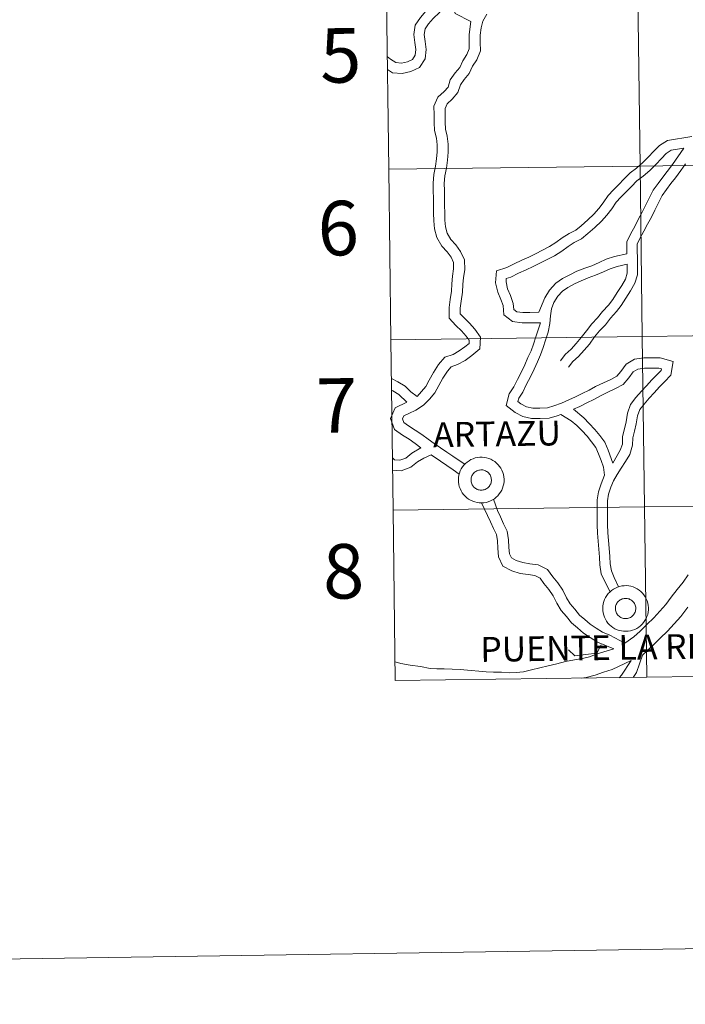
# Model space of a CAD drawing. Units: metres. Extents: x 599640 to 604138, y 4735699 to 4738735.
# Drawn here: x 600441 to 600551, y 4735703 to 4735866 of the extents above; entities that cross this region are included whole.
import ezdxf
from ezdxf.enums import TextEntityAlignment as Align

# ---------------------------------------------------------------- set-up
doc = ezdxf.new("R2010")
doc.units = ezdxf.units.M
doc.header["$MEASUREMENT"] = 0
doc.layers.add('Level 63', color=7, linetype='Continuous', lineweight=0)
doc.styles.add('Arial', font='ARIAL.TTF', dxfattribs={"height": 0.2})

msp = doc.modelspace()

# ---------------------------------------------------------------- linework, layer by layer
at = {"layer": 'Level 63', "linetype": 'Continuous', "lineweight": 0}
for points in [[(600516.33, 4735867.84, 0.01), (600514.69, 4735867.56, 0.01), (600514.14, 4735867.84, 0.01), (600513.8, 4735868.93, 0.01), (600512.6, 4735870.62, 0.01), (600510.71, 4735869.86, 0.01), (600509.45, 4735868.97, 0.01), (600508.78, 4735867.86, 0.01), (600507.87, 4735866.99, 0.01), (600506.97, 4735865.99, 0.01), (600506.12, 4735864.72, 0.01), (600505.9, 4735863.18, 0.01), (600506.06, 4735861.83, 0.01), (600506.2, 4735860.68, 0.01), (600506.11, 4735859.74, 0.01), (600505.66, 4735859.06, 0.01), (600504.85, 4735858.66, 0.01), (600503.84, 4735858.44, 0.01), (600502.94, 4735858.52, 0.01), (600502.04, 4735859.08, 0.01), (600501.52, 4735859.53, 0.01)], [(600515.31, 4735865.32, 0.01), (600512.72, 4735866.64, 0.01), (600512.25, 4735868.16, 0.01), (600511.98, 4735868.53, 0.01), (600511.53, 4735868.35, 0.01), (600510.72, 4735867.78, 0.01), (600510.12, 4735866.78, 0.01), (600509.09, 4735865.8, 0.01), (600508.32, 4735864.94, 0.01), (600507.76, 4735864.1, 0.01), (600507.62, 4735863.16, 0.01), (600507.76, 4735862.03, 0.01), (600507.92, 4735860.7, 0.01), (600507.77, 4735859.15, 0.01), (600506.82, 4735857.72, 0.01), (600505.42, 4735857.04, 0.01), (600503.95, 4735856.71, 0.01), (600502.37, 4735856.86, 0.01), (600501.54, 4735857.38, 0.01)], [(600514.31, 4735792.22, 0.01), (600513.4, 4735792.83, 0.01), (600512.36, 4735793.54, 0.01), (600511.33, 4735794.24, 0.01), (600510.3, 4735794.94, 0.01), (600509.26, 4735795.65, 0.01), (600508.25, 4735796.34, 0.01), (600507.22, 4735797.14, 0.01), (600506.14, 4735797.87, 0.01), (600505, 4735798.58, 0.01), (600504.23, 4735799.1, 0.01), (600504.02, 4735799.7, 0.01), (600504.24, 4735800.19, 0.01), (600505.05, 4735800.57, 0.01), (600506.23, 4735801.13, 0.01), (600507.48, 4735801.95, 0.01), (600508.48, 4735802.98, 0.01), (600509.38, 4735804.01, 0.01), (600510.02, 4735805.23, 0.01), (600510.7, 4735806.44, 0.01), (600511.46, 4735807.6, 0.01), (600512.06, 4735808.3, 0.01), (600513.13, 4735808.68, 0.01), (600514.37, 4735809.37, 0.01), (600515.45, 4735810.15, 0.01), (600516.79, 4735811.25, 0.01), (600516.92, 4735813.21, 0.01), (600515.97, 4735814.54, 0.01), (600515.08, 4735815.51, 0.01), (600514.15, 4735816.42, 0.01), (600513.57, 4735817.05, 0.01), (600513.56, 4735817.96, 0.01), (600513.73, 4735819.13, 0.01), (600513.92, 4735820.61, 0.01), (600514.01, 4735821.87, 0.01), (600514.1, 4735823.06, 0.01), (600514.29, 4735824.33, 0.01), (600514.27, 4735825.94, 0.01), (600513.62, 4735827.32, 0.01), (600512.81, 4735828.44, 0.01), (600512, 4735829.33, 0.01), (600511.38, 4735830.36, 0.01), (600511.11, 4735831.39, 0.01), (600511, 4735832.51, 0.01), (600510.99, 4735833.7, 0.01), (600510.97, 4735834.93, 0.01), (600510.95, 4735836.16, 0.01), (600510.94, 4735837.39, 0.01), (600510.92, 4735838.59, 0.01), (600511, 4735839.82, 0.01), (600511.28, 4735841.12, 0.01), (600511.48, 4735842.41, 0.01), (600511.57, 4735843.72, 0.01), (600511.55, 4735845.03, 0.01), (600511.42, 4735846.37, 0.01), (600511.11, 4735847.56, 0.01), (600511.09, 4735848.68, 0.01), (600511.08, 4735849.91, 0.01), (600511.06, 4735850.94, 0.01), (600511.4, 4735851.72, 0.01), (600512.21, 4735852.46, 0.01), (600513.17, 4735853.57, 0.01), (600513.58, 4735854.86, 0.01), (600514.18, 4735855.74, 0.01), (600515.05, 4735856.74, 0.01), (600515.57, 4735857.92, 0.01), (600516.28, 4735858.97, 0.01), (600516.88, 4735860.47, 0.01), (600516.86, 4735861.89, 0.01), (600516.84, 4735863.05, 0.01), (600517.01, 4735864.26, 0.01), (600517.31, 4735865.34, 0.01), (600517.94, 4735866.52, 0.01)], [(600506.42, 4735803.39, 0.01), (600507.86, 4735805.05, 0.01), (600508.41, 4735806.11, 0.01), (600509.13, 4735807.38, 0.01), (600509.99, 4735808.7, 0.01), (600511, 4735809.87, 0.01), (600512.37, 4735810.35, 0.01), (600513.38, 4735810.92, 0.01), (600514.33, 4735811.6, 0.01), (600515.02, 4735812.16, 0.01), (600515.05, 4735812.68, 0.01), (600514.54, 4735813.38, 0.01), (600513.77, 4735814.23, 0.01), (600512.83, 4735815.14, 0.01), (600511.75, 4735816.33, 0.01), (600511.72, 4735818.09, 0.01), (600511.92, 4735819.39, 0.01), (600512.1, 4735820.79, 0.01), (600512.19, 4735821.99, 0.01), (600512.27, 4735823.26, 0.01), (600512.46, 4735824.46, 0.01), (600512.44, 4735825.52, 0.01), (600512.04, 4735826.38, 0.01), (600511.38, 4735827.29, 0.01), (600510.53, 4735828.23, 0.01), (600509.68, 4735829.64, 0.01), (600509.3, 4735831.06, 0.01), (600509.17, 4735832.4, 0.01), (600509.16, 4735833.67, 0.01), (600509.14, 4735834.91, 0.01), (600509.12, 4735836.14, 0.01), (600509.1, 4735837.37, 0.01), (600509.09, 4735838.63, 0.01), (600509.18, 4735840.07, 0.01), (600509.48, 4735841.45, 0.01), (600509.66, 4735842.62, 0.01), (600509.74, 4735843.77, 0.01), (600509.72, 4735844.93, 0.01), (600509.61, 4735846.05, 0.01), (600509.28, 4735847.31, 0.01), (600509.26, 4735848.65, 0.01), (600509.24, 4735849.88, 0.01), (600509.22, 4735851.31, 0.01), (600509.88, 4735852.81, 0.01), (600510.89, 4735853.74, 0.01), (600511.54, 4735854.49, 0.01), (600511.92, 4735855.67, 0.01), (600512.73, 4735856.86, 0.01), (600513.48, 4735857.73, 0.01), (600513.96, 4735858.82, 0.01), (600514.65, 4735859.84, 0.01), (600515.04, 4735860.81, 0.01), (600515.03, 4735861.86, 0.01), (600515.01, 4735863.16, 0.01), (600515.31, 4735865.32, 0.01)], [(600526.79, 4735815.59, 0.01), (600525.08, 4735815.57, 0.01), (600523.76, 4735815.55, 0.01), (600522.21, 4735815.77, 0.01), (600520.76, 4735816.9, 0.01), (600520.62, 4735818.42, 0.01), (600520.26, 4735819.44, 0.01), (600519.75, 4735820.64, 0.01), (600519.4, 4735822.19, 0.01), (600519.52, 4735824.15, 0.01), (600521.27, 4735824.71, 0.01), (600522.46, 4735825.29, 0.01), (600523.73, 4735825.89, 0.01), (600524.87, 4735826.38, 0.01), (600525.99, 4735826.97, 0.01), (600527.14, 4735827.56, 0.01), (600528.27, 4735828.14, 0.01), (600529.36, 4735828.8, 0.01), (600530.4, 4735829.58, 0.01), (600531.51, 4735830.31, 0.01), (600532.62, 4735830.88, 0.01), (600533.5, 4735831.6, 0.01), (600534.63, 4735832.57, 0.01), (600535.63, 4735833.51, 0.01), (600536.44, 4735834.44, 0.01), (600537.17, 4735835.36, 0.01), (600537.95, 4735836.57, 0.01), (600538.87, 4735837.52, 0.01), (600539.72, 4735838.4, 0.01), (600540.58, 4735839.28, 0.01), (600541.58, 4735840.31, 0.01), (600542.67, 4735841.12, 0.01), (600543.67, 4735841.96, 0.01), (600544.59, 4735842.91, 0.01), (600545.54, 4735843.89, 0.01), (600546.47, 4735844.84, 0.01), (600547.75, 4735845.68, 0.01), (600551.76, 4735846.35, 0.01)], [(600526.55, 4735817.3, 0.01), (600525.06, 4735817.28, 0.01), (600523.87, 4735817.26, 0.01), (600522.9, 4735817.4, 0.01), (600522.4, 4735817.79, 0.01), (600522.3, 4735818.78, 0.01), (600521.86, 4735820.06, 0.01), (600521.38, 4735821.18, 0.01), (600521.12, 4735822.33, 0.01), (600521.15, 4735822.88, 0.01), (600521.9, 4735823.12, 0.01), (600523.2, 4735823.74, 0.01), (600524.44, 4735824.34, 0.01), (600525.6, 4735824.84, 0.01), (600526.78, 4735825.45, 0.01), (600527.93, 4735826.04, 0.01), (600529.1, 4735826.65, 0.01), (600530.32, 4735827.38, 0.01), (600531.38, 4735828.18, 0.01), (600532.38, 4735828.83, 0.01), (600533.57, 4735829.45, 0.01), (600534.6, 4735830.3, 0.01), (600535.77, 4735831.3, 0.01), (600536.86, 4735832.32, 0.01), (600537.76, 4735833.35, 0.01), (600538.56, 4735834.37, 0.01), (600539.29, 4735835.5, 0.01), (600540.09, 4735836.33, 0.01), (600540.95, 4735837.21, 0.01), (600541.81, 4735838.09, 0.01), (600542.71, 4735839.02, 0.01), (600543.73, 4735839.78, 0.01), (600544.83, 4735840.71, 0.01), (600545.82, 4735841.72, 0.01), (600546.77, 4735842.7, 0.01), (600547.56, 4735843.51, 0.01), (600548.38, 4735844.06, 0.01), (600550.49, 4735844.41, 0.01)], [(600541.08, 4735826.98, 0.01), (600541.05, 4735828.92, 0.01), (600541.71, 4735830.3, 0.01), (600542.38, 4735831.47, 0.01), (600542.94, 4735832.64, 0.01), (600543.6, 4735833.81, 0.01), (600544.16, 4735834.96, 0.01), (600544.82, 4735836.23, 0.01), (600545.41, 4735837.45, 0.01), (600546.22, 4735838.59, 0.01), (600546.99, 4735839.59, 0.01), (600547.74, 4735840.55, 0.01), (600548.58, 4735841.71, 0.01), (600550.49, 4735844.41, 0.01)], [(600531.45, 4735808.24, 0.01), (600532.17, 4735809.16, 0.01), (600533.1, 4735810.03, 0.01), (600533.99, 4735811.04, 0.01), (600534.87, 4735812.05, 0.01), (600535.74, 4735813.24, 0.01), (600536.55, 4735814.26, 0.01), (600537.51, 4735815.24, 0.01), (600538.37, 4735816.33, 0.01), (600539.33, 4735817.41, 0.01), (600540.13, 4735818.44, 0.01), (600540.9, 4735819.64, 0.01), (600541.68, 4735820.84, 0.01), (600542.39, 4735822.1, 0.01), (600542.83, 4735823.48, 0.01), (600542.81, 4735824.88, 0.01), (600542.8, 4735826.23, 0.01), (600542.78, 4735827.49, 0.01), (600542.76, 4735828.55, 0.01), (600543.23, 4735829.51, 0.01), (600543.89, 4735830.68, 0.01), (600544.45, 4735831.84, 0.01), (600545.11, 4735833.01, 0.01), (600545.68, 4735834.19, 0.01), (600546.34, 4735835.46, 0.01), (600546.88, 4735836.58, 0.01), (600547.59, 4735837.58, 0.01), (600548.34, 4735838.54, 0.01), (600549.1, 4735839.52, 0.01), (600549.97, 4735840.71, 0.01), (600550.76, 4735841.83, 0.01)], [(600526.55, 4735817.3, 0.01), (600527.5, 4735819.7, 0.01), (600528.27, 4735820.98, 0.01), (600529.31, 4735822.12, 0.01), (600530.46, 4735822.86, 0.01), (600531.63, 4735823.5, 0.01), (600532.81, 4735824.08, 0.01), (600534.11, 4735824.61, 0.01), (600535.29, 4735825, 0.01), (600536.49, 4735825.55, 0.01), (600537.67, 4735826.07, 0.01), (600539, 4735826.5, 0.01), (600541.08, 4735826.98, 0.01)], [(600542.02, 4735795.39, 0.01), (600542.04, 4735796.56, 0.01), (600542.33, 4735797.68, 0.01), (600542.6, 4735798.91, 0.01), (600542.84, 4735800.22, 0.01), (600543.19, 4735801.24, 0.01), (600543.9, 4735802.15, 0.01), (600544.72, 4735803.11, 0.01), (600545.58, 4735803.99, 0.01), (600546.44, 4735804.98, 0.01), (600547.28, 4735805.84, 0.01), (600548.32, 4735806.92, 0.01), (600548.69, 4735809.19, 0.01), (600546.58, 4735809.8, 0.01), (600545.15, 4735809.78, 0.01), (600543.84, 4735809.76, 0.01), (600542.33, 4735809.55, 0.01), (600540.94, 4735808.76, 0.01), (600540.06, 4735807.54, 0.01), (600539.38, 4735806.75, 0.01), (600538.41, 4735806.23, 0.01), (600537.18, 4735805.67, 0.01), (600535.9, 4735805.04, 0.01), (600534.82, 4735804.43, 0.01), (600533.71, 4735803.88, 0.01), (600532.59, 4735803.33, 0.01), (600531.47, 4735802.83, 0.01), (600530.25, 4735802.28, 0.01), (600529.01, 4735801.85, 0.01), (600527.94, 4735801.54, 0.01), (600526.69, 4735801.47, 0.01), (600525.52, 4735801.46, 0.01), (600524.52, 4735801.71, 0.01), (600523.58, 4735802.22, 0.01), (600523.09, 4735802.59, 0.01), (600523.23, 4735803.15, 0.01), (600523.87, 4735804.12, 0.01), (600524.52, 4735805.42, 0.01), (600525.17, 4735806.63, 0.01), (600525.76, 4735807.92, 0.01), (600526.29, 4735809.13, 0.01), (600526.83, 4735810.3, 0.01), (600527.27, 4735811.51, 0.01), (600527.64, 4735812.72, 0.01), (600528.07, 4735814.02, 0.01), (600528.35, 4735815.44, 0.01), (600528.44, 4735816.71, 0.01), (600528.62, 4735817.89, 0.01), (600529.03, 4735818.94, 0.01), (600529.64, 4735819.95, 0.01), (600530.42, 4735820.8, 0.01), (600531.33, 4735821.39, 0.01), (600532.42, 4735821.98, 0.01), (600533.51, 4735822.52, 0.01), (600534.7, 4735823.01, 0.01), (600535.91, 4735823.41, 0.01), (600537.19, 4735823.99, 0.01), (600538.28, 4735824.47, 0.01), (600539.45, 4735824.85, 0.01), (600541.1, 4735825.23, 0.01)], [(600530.1, 4735809.29, 0.01), (600530.9, 4735810.32, 0.01), (600531.88, 4735811.22, 0.01), (600532.7, 4735812.17, 0.01), (600533.53, 4735813.12, 0.01), (600534.38, 4735814.27, 0.01), (600535.27, 4735815.39, 0.01), (600536.22, 4735816.37, 0.01), (600537.06, 4735817.43, 0.01), (600538.01, 4735818.5, 0.01), (600538.73, 4735819.43, 0.01), (600539.47, 4735820.57, 0.01), (600540.21, 4735821.72, 0.01), (600540.82, 4735822.79, 0.01), (600541.12, 4735823.74, 0.01), (600541.1, 4735825.23, 0.01)], [(600530.18, 4735800.45, 0.01), (600529.53, 4735800.22, 0.01), (600528.22, 4735799.84, 0.01), (600526.75, 4735799.76, 0.01), (600525.31, 4735799.75, 0.01), (600523.9, 4735800.11, 0.01), (600522.65, 4735800.77, 0.01), (600521.16, 4735801.9, 0.01), (600521.64, 4735803.85, 0.01), (600522.39, 4735804.98, 0.01), (600523.01, 4735806.2, 0.01), (600523.64, 4735807.39, 0.01), (600524.2, 4735808.62, 0.01), (600524.73, 4735809.83, 0.01), (600525.25, 4735810.95, 0.01), (600525.65, 4735812.05, 0.01), (600526.01, 4735813.24, 0.01), (600526.79, 4735815.59, 0.01)], [(600540.32, 4735795.56, 0.01), (600540.34, 4735796.79, 0.01), (600540.67, 4735798.07, 0.01), (600540.92, 4735799.24, 0.01), (600541.18, 4735800.66, 0.01), (600541.67, 4735802.06, 0.01), (600542.57, 4735803.23, 0.01), (600543.46, 4735804.26, 0.01), (600544.32, 4735805.14, 0.01), (600545.18, 4735806.14, 0.01), (600546.05, 4735807.04, 0.01), (600546.72, 4735807.72, 0.01), (600546.76, 4735807.97, 0.01), (600546.35, 4735808.09, 0.01), (600545.17, 4735808.07, 0.01), (600543.98, 4735808.06, 0.01), (600542.89, 4735807.9, 0.01), (600542.11, 4735807.46, 0.01), (600541.4, 4735806.48, 0.01), (600540.47, 4735805.4, 0.01), (600539.17, 4735804.7, 0.01), (600537.91, 4735804.13, 0.01), (600536.7, 4735803.53, 0.01), (600535.62, 4735802.92, 0.01), (600534.46, 4735802.35, 0.01), (600533.31, 4735801.78, 0.01), (600532.28, 4735801.32, 0.01)], [(600506.42, 4735803.39, 0.01), (600505.39, 4735804.19, 0.01), (600504.47, 4735805.09, 0.01), (600503.28, 4735805.83, 0.01), (600502.2, 4735806.4, 0.01)], [(600504.73, 4735802.45, 0.01), (600503.41, 4735803.74, 0.01), (600502.43, 4735804.34, 0.01), (600502.22, 4735804.46, 0.01)], [(600507.07, 4735794.94, 0.01), (600506.14, 4735795.66, 0.01), (600505.14, 4735796.34, 0.01), (600504, 4735797.04, 0.01), (600502.7, 4735797.93, 0.01), (600502.06, 4735799.78, 0.01), (600502.84, 4735801.56, 0.01), (600504.73, 4735802.45, 0.01)], [(600537.39, 4735790.43, 0.01), (600537.18, 4735791.73, 0.01), (600536.8, 4735792.82, 0.01), (600536.4, 4735793.94, 0.01), (600535.96, 4735794.97, 0.01), (600535.24, 4735795.93, 0.01), (600534.49, 4735796.85, 0.01), (600533.64, 4735797.77, 0.01), (600532.79, 4735798.6, 0.01), (600531.88, 4735799.4, 0.01), (600530.18, 4735800.45, 0.01)], [(600538.75, 4735792.41, 0.01), (600538, 4735794.56, 0.01), (600537.45, 4735795.84, 0.01), (600536.59, 4735796.99, 0.01), (600535.77, 4735797.98, 0.01), (600534.86, 4735798.97, 0.01), (600533.95, 4735799.86, 0.01), (600532.28, 4735801.32, 0.01)], [(600539.7, 4735771.98, 0.01), (600538.98, 4735773.5, 0.01), (600538.5, 4735774.62, 0.01), (600538.31, 4735775.78, 0.01), (600538.24, 4735777.01, 0.01), (600538.13, 4735778.34, 0.01), (600538.01, 4735779.65, 0.01), (600537.9, 4735780.92, 0.01), (600537.88, 4735782.25, 0.01), (600537.86, 4735783.56, 0.01), (600537.85, 4735785, 0.01), (600537.88, 4735786.2, 0.01), (600538.03, 4735787.28, 0.01), (600538.42, 4735788.41, 0.01), (600538.86, 4735789.49, 0.01), (600539.48, 4735790.51, 0.01), (600540.14, 4735791.57, 0.01), (600540.86, 4735792.66, 0.01), (600541.53, 4735793.83, 0.01), (600542.02, 4735795.39, 0.01)], [(600538.75, 4735792.41, 0.01), (600539.97, 4735794.54, 0.01), (600540.32, 4735795.56, 0.01)], [(600507.07, 4735794.94, 0.01), (600505.54, 4735794.04, 0.01), (600504.55, 4735793.25, 0.01), (600503.57, 4735792.87, 0.01), (600502.69, 4735792.96, 0.01), (600502.36, 4735793.28, 0.01)], [(600508.76, 4735793.78, 0.01), (600507.55, 4735793.24, 0.01), (600506.51, 4735792.62, 0.01), (600505.41, 4735791.75, 0.01), (600503.8, 4735791.13, 0.01), (600502.39, 4735791.27, 0.01)], [(600513.4, 4735790.61, 0.01), (600512.37, 4735791.32, 0.01), (600511.34, 4735792.02, 0.01), (600510.3, 4735792.73, 0.01), (600508.76, 4735793.78, 0.01)], [(600538.32, 4735771.18, 0.01), (600537.36, 4735772.95, 0.01), (600536.84, 4735774.14, 0.01), (600536.61, 4735775.6, 0.01), (600536.54, 4735776.89, 0.01), (600536.43, 4735778.19, 0.01), (600536.31, 4735779.5, 0.01), (600536.19, 4735780.84, 0.01), (600536.18, 4735782.23, 0.01), (600536.16, 4735783.54, 0.01), (600536.14, 4735785.01, 0.01), (600536.17, 4735786.34, 0.01), (600536.37, 4735787.69, 0.01), (600536.82, 4735789, 0.01), (600537.39, 4735790.43, 0.01)], [(600538.93, 4735761.76, 0.01), (600536.23, 4735762.85, 0.01), (600535.01, 4735763.6, 0.01), (600533.91, 4735764.35, 0.01), (600532.94, 4735765.19, 0.01), (600531.94, 4735766.05, 0.01), (600531.08, 4735767.11, 0.01), (600530.19, 4735768.08, 0.01), (600529.5, 4735769.3, 0.01), (600528.88, 4735770.5, 0.01), (600528.2, 4735771.54, 0.01), (600527.38, 4735772.54, 0.01), (600526.77, 4735773.39, 0.01), (600525.86, 4735773.83, 0.01), (600524.77, 4735774, 0.01), (600523.46, 4735774.19, 0.01), (600522.08, 4735774.63, 0.01), (600520.6, 4735775.42, 0.01), (600519.88, 4735776.96, 0.01), (600519.74, 4735778.38, 0.01), (600519.72, 4735779.58, 0.01), (600519.54, 4735780.61, 0.01), (600519.06, 4735781.62, 0.01), (600518.53, 4735782.74, 0.01), (600517.07, 4735785.86, 0.01)], [(600540.74, 4735762.7, 0.01), (600538.26, 4735764, 0.01), (600537.06, 4735764.49, 0.01), (600536, 4735765.14, 0.01), (600535.03, 4735765.8, 0.01), (600534.14, 4735766.58, 0.01), (600533.26, 4735767.33, 0.01), (600532.46, 4735768.31, 0.01), (600531.68, 4735769.16, 0.01), (600531.11, 4735770.17, 0.01), (600530.47, 4735771.42, 0.01), (600529.68, 4735772.62, 0.01), (600528.83, 4735773.65, 0.01), (600527.98, 4735774.84, 0.01), (600526.41, 4735775.59, 0.01), (600525.04, 4735775.8, 0.01), (600523.88, 4735775.98, 0.01), (600522.79, 4735776.33, 0.01), (600522, 4735776.75, 0.01), (600521.67, 4735777.45, 0.01), (600521.57, 4735778.48, 0.01), (600521.55, 4735779.75, 0.01), (600521.3, 4735781.17, 0.01), (600520.72, 4735782.4, 0.01), (600520.19, 4735783.52, 0.01), (600519.68, 4735784.6, 0.01), (600519.04, 4735786.45, 0.01)], [(600551.2, 4735773.95, 0.01), (600550.37, 4735772.76, 0.01), (600549.36, 4735771.55, 0.01), (600548.4, 4735770.28, 0.01), (600547.5, 4735769.08, 0.01), (600546.51, 4735767.98, 0.01), (600545.52, 4735766.87, 0.01), (600544.37, 4735765.79, 0.01), (600543.24, 4735764.68, 0.01), (600542.21, 4735763.72, 0.01), (600540.74, 4735762.7, 0.01)], [(600551.12, 4735768.62, 0.01), (600549.95, 4735767.07, 0.01), (600548.88, 4735765.86, 0.01), (600547.79, 4735764.65, 0.01), (600546.57, 4735763.5, 0.01), (600545.44, 4735762.39, 0.01), (600543.64, 4735760.71, 0.01)], [(599933.67, 4735703.07, 0.01), (604138.2, 4735765.38, 0.01)], [(600538.93, 4735761.76, 0.01), (600536.18, 4735760.9, 0.01), (600534.91, 4735760.43, 0.01), (600533.73, 4735760.14, 0.01), (600532.41, 4735759.96, 0.01), (600530.92, 4735759.64, 0.01), (600529.48, 4735759.28, 0.01), (600528.09, 4735758.94, 0.01), (600526.7, 4735758.61, 0.01), (600525.3, 4735758.29, 0.01), (600523.98, 4735757.98, 0.01), (600522.78, 4735757.83, 0.01), (600521.62, 4735757.8, 0.01), (600520.36, 4735757.92, 0.01), (600519.03, 4735757.9, 0.01), (600517.85, 4735757.93, 0.01), (600516.65, 4735758.08, 0.01), (600515.37, 4735758.17, 0.01), (600513.54, 4735758.35, 0.01), (600512.23, 4735758.42, 0.01), (600510.92, 4735758.47, 0.01), (600509.67, 4735758.47, 0.01), (600508.58, 4735758.53, 0.01), (600507.02, 4735758.86, 0.01), (600505.3, 4735759.06, 0.01), (600503.75, 4735759.35, 0.01), (600502.8, 4735759.58, 0.01)], [(600531.44, 4735761.56, 0.01), (600532.48, 4735760.6, 0.01)], [(600536.12, 4735761.04, 0.01), (600536.82, 4735762.42, 0.01)], [(600532.48, 4735760.6, 0.01), (600536.12, 4735761.04, 0.01)], [(600541.78, 4735759.8, 0.01), (600538.64, 4735758.35, 0.01), (600537.22, 4735757.9, 0.01), (600535.84, 4735757.39, 0.01), (600534.33, 4735757.02, 0.01), (600533.54, 4735756.91, 0.01)], [(600541.78, 4735759.8, 0.01), (600540.19, 4735757.42, 0.01), (600539.8, 4735756.99, 0.01)], [(600543.64, 4735760.71, 0.01), (600542.68, 4735757.86, 0.01), (600542.12, 4735757.02, 0.01)]]:
    msp.add_polyline3d(points, dxfattribs=at)
for points in [[(600543.24, 4735841.45, 0.01), (600542.86, 4735869.58, 0.01), (600584.33, 4735870.15, 0.01), (600584.72, 4735842.02, 0.01), (600543.24, 4735841.45, 0.01)], [(600501.75, 4735840.91, 0.01), (600501.39, 4735869.04, 0.01), (600542.86, 4735869.58, 0.01), (600543.24, 4735841.45, 0.01), (600501.75, 4735840.91, 0.01)], [(600502.12, 4735812.77, 0.01), (600501.75, 4735840.91, 0.01), (600543.24, 4735841.45, 0.01), (600543.61, 4735813.32, 0.01), (600502.12, 4735812.77, 0.01)], [(600543.61, 4735813.32, 0.01), (600543.24, 4735841.45, 0.01), (600584.72, 4735842.02, 0.01), (600585.11, 4735813.88, 0.01), (600543.61, 4735813.32, 0.01)], [(600502.48, 4735784.64, 0.01), (600502.12, 4735812.77, 0.01), (600543.61, 4735813.32, 0.01), (600543.99, 4735785.18, 0.01), (600502.48, 4735784.64, 0.01)], [(600543.99, 4735785.18, 0.01), (600543.61, 4735813.32, 0.01), (600585.11, 4735813.88, 0.01), (600585.5, 4735785.75, 0.01), (600543.99, 4735785.18, 0.01)], [(600513.25, 4735789.65, 0.01), (600513.27, 4735790.03, 0.01), (600513.33, 4735790.4, 0.01), (600513.43, 4735790.76, 0.01), (600513.56, 4735791.12, 0.01), (600513.73, 4735791.45, 0.01), (600513.93, 4735791.77, 0.01), (600514.16, 4735792.07, 0.01), (600514.42, 4735792.34, 0.01), (600514.7, 4735792.59, 0.01), (600515.01, 4735792.8, 0.01), (600515.33, 4735792.99, 0.01), (600515.68, 4735793.14, 0.01), (600516.04, 4735793.26, 0.01), (600516.4, 4735793.34, 0.01), (600516.78, 4735793.38, 0.01), (600517.15, 4735793.38, 0.01), (600517.53, 4735793.35, 0.01), (600517.9, 4735793.28, 0.01), (600518.26, 4735793.18, 0.01), (600518.61, 4735793.04, 0.01), (600518.94, 4735792.86, 0.01), (600519.25, 4735792.65, 0.01), (600519.54, 4735792.42, 0.01), (600519.81, 4735792.15, 0.01), (600520.05, 4735791.86, 0.01), (600520.26, 4735791.55, 0.01), (600520.43, 4735791.22, 0.01), (600520.58, 4735790.87, 0.01), (600520.68, 4735790.51, 0.01), (600520.76, 4735790.14, 0.01), (600520.79, 4735789.76, 0.01), (600520.78, 4735789.39, 0.01), (600520.74, 4735789.01, 0.01), (600520.66, 4735788.65, 0.01), (600520.55, 4735788.29, 0.01), (600520.4, 4735787.94, 0.01), (600520.22, 4735787.62, 0.01), (600520, 4735787.31, 0.01), (600519.76, 4735787.02, 0.01), (600519.49, 4735786.76, 0.01), (600519.19, 4735786.53, 0.01), (600518.87, 4735786.33, 0.01), (600518.54, 4735786.16, 0.01), (600518.18, 4735786.03, 0.01), (600517.82, 4735785.93, 0.01), (600517.45, 4735785.87, 0.01), (600517.08, 4735785.84, 0.01), (600516.7, 4735785.86, 0.01), (600516.33, 4735785.91, 0.01), (600515.96, 4735786, 0.01), (600515.61, 4735786.12, 0.01), (600515.26, 4735786.28, 0.01), (600514.94, 4735786.47, 0.01), (600514.64, 4735786.69, 0.01), (600514.36, 4735786.94, 0.01), (600514.11, 4735787.22, 0.01), (600513.88, 4735787.52, 0.01), (600513.69, 4735787.84, 0.01), (600513.53, 4735788.19, 0.01), (600513.4, 4735788.54, 0.01), (600513.32, 4735788.9, 0.01), (600513.26, 4735789.28, 0.01), (600513.25, 4735789.65, 0.01)], [(600513.25, 4735789.65, 0.01), (600513.27, 4735790.03, 0.01), (600513.33, 4735790.4, 0.01), (600513.43, 4735790.76, 0.01), (600513.56, 4735791.12, 0.01), (600513.73, 4735791.45, 0.01), (600513.93, 4735791.77, 0.01), (600514.16, 4735792.07, 0.01), (600514.42, 4735792.34, 0.01), (600514.7, 4735792.59, 0.01), (600515.01, 4735792.8, 0.01), (600515.33, 4735792.99, 0.01), (600515.68, 4735793.14, 0.01), (600516.04, 4735793.26, 0.01), (600516.4, 4735793.34, 0.01), (600516.78, 4735793.38, 0.01), (600517.15, 4735793.38, 0.01), (600517.53, 4735793.35, 0.01), (600517.9, 4735793.28, 0.01), (600518.26, 4735793.18, 0.01), (600518.61, 4735793.04, 0.01), (600518.94, 4735792.86, 0.01), (600519.25, 4735792.65, 0.01), (600519.54, 4735792.42, 0.01), (600519.81, 4735792.15, 0.01), (600520.05, 4735791.86, 0.01), (600520.26, 4735791.55, 0.01), (600520.43, 4735791.22, 0.01), (600520.58, 4735790.87, 0.01), (600520.68, 4735790.51, 0.01), (600520.76, 4735790.14, 0.01), (600520.79, 4735789.76, 0.01), (600520.78, 4735789.39, 0.01), (600520.74, 4735789.01, 0.01), (600520.66, 4735788.65, 0.01), (600520.55, 4735788.29, 0.01), (600520.4, 4735787.94, 0.01), (600520.22, 4735787.62, 0.01), (600520, 4735787.31, 0.01), (600519.76, 4735787.02, 0.01), (600519.49, 4735786.76, 0.01), (600519.19, 4735786.53, 0.01), (600518.87, 4735786.33, 0.01), (600518.54, 4735786.16, 0.01), (600518.18, 4735786.03, 0.01), (600517.82, 4735785.93, 0.01), (600517.45, 4735785.87, 0.01), (600517.08, 4735785.84, 0.01), (600516.7, 4735785.86, 0.01), (600516.33, 4735785.91, 0.01), (600515.96, 4735786, 0.01), (600515.61, 4735786.12, 0.01), (600515.26, 4735786.28, 0.01), (600514.94, 4735786.47, 0.01), (600514.64, 4735786.69, 0.01), (600514.36, 4735786.94, 0.01), (600514.11, 4735787.22, 0.01), (600513.88, 4735787.52, 0.01), (600513.69, 4735787.84, 0.01), (600513.53, 4735788.19, 0.01), (600513.4, 4735788.54, 0.01), (600513.32, 4735788.9, 0.01), (600513.26, 4735789.28, 0.01), (600513.25, 4735789.65, 0.01)], [(600515.38, 4735789.98, 0.01), (600515.43, 4735790.14, 0.01), (600515.49, 4735790.3, 0.01), (600515.56, 4735790.45, 0.01), (600515.65, 4735790.59, 0.01), (600515.76, 4735790.72, 0.01), (600515.87, 4735790.84, 0.01), (600516, 4735790.95, 0.01), (600516.14, 4735791.04, 0.01), (600516.29, 4735791.12, 0.01), (600516.44, 4735791.19, 0.01), (600516.6, 4735791.24, 0.01), (600516.76, 4735791.27, 0.01), (600516.93, 4735791.29, 0.01), (600517.1, 4735791.29, 0.01), (600517.26, 4735791.28, 0.01), (600517.43, 4735791.24, 0.01), (600517.59, 4735791.19, 0.01), (600517.74, 4735791.13, 0.01), (600517.89, 4735791.05, 0.01), (600518.03, 4735790.96, 0.01), (600518.16, 4735790.85, 0.01), (600518.28, 4735790.73, 0.01), (600518.38, 4735790.6, 0.01), (600518.47, 4735790.46, 0.01), (600518.55, 4735790.31, 0.01), (600518.61, 4735790.15, 0.01), (600518.66, 4735789.99, 0.01), (600518.68, 4735789.83, 0.01), (600518.7, 4735789.66, 0.01), (600518.7, 4735789.49, 0.01), (600518.67, 4735789.33, 0.01), (600518.64, 4735789.16, 0.01), (600518.58, 4735789.01, 0.01), (600518.52, 4735788.85, 0.01), (600518.43, 4735788.71, 0.01), (600518.34, 4735788.57, 0.01), (600518.23, 4735788.45, 0.01), (600518.1, 4735788.33, 0.01), (600517.97, 4735788.23, 0.01), (600517.83, 4735788.14, 0.01), (600517.68, 4735788.07, 0.01), (600517.52, 4735788.01, 0.01), (600517.36, 4735787.97, 0.01), (600517.19, 4735787.94, 0.01), (600517.02, 4735787.94, 0.01), (600516.86, 4735787.94, 0.01), (600516.69, 4735787.97, 0.01), (600516.53, 4735788.01, 0.01), (600516.37, 4735788.07, 0.01), (600516.22, 4735788.14, 0.01), (600516.08, 4735788.22, 0.01), (600515.94, 4735788.32, 0.01), (600515.82, 4735788.44, 0.01), (600515.71, 4735788.56, 0.01), (600515.61, 4735788.7, 0.01), (600515.53, 4735788.84, 0.01), (600515.46, 4735789, 0.01), (600515.41, 4735789.16, 0.01), (600515.37, 4735789.32, 0.01), (600515.35, 4735789.48, 0.01), (600515.34, 4735789.65, 0.01), (600515.35, 4735789.82, 0.01), (600515.38, 4735789.98, 0.01)], [(600515.38, 4735789.98, 0.01), (600515.43, 4735790.14, 0.01), (600515.49, 4735790.3, 0.01), (600515.56, 4735790.45, 0.01), (600515.65, 4735790.59, 0.01), (600515.76, 4735790.72, 0.01), (600515.87, 4735790.84, 0.01), (600516, 4735790.95, 0.01), (600516.14, 4735791.04, 0.01), (600516.29, 4735791.12, 0.01), (600516.44, 4735791.19, 0.01), (600516.6, 4735791.24, 0.01), (600516.76, 4735791.27, 0.01), (600516.93, 4735791.29, 0.01), (600517.1, 4735791.29, 0.01), (600517.26, 4735791.28, 0.01), (600517.43, 4735791.24, 0.01), (600517.59, 4735791.19, 0.01), (600517.74, 4735791.13, 0.01), (600517.89, 4735791.05, 0.01), (600518.03, 4735790.96, 0.01), (600518.16, 4735790.85, 0.01), (600518.28, 4735790.73, 0.01), (600518.38, 4735790.6, 0.01), (600518.47, 4735790.46, 0.01), (600518.55, 4735790.31, 0.01), (600518.61, 4735790.15, 0.01), (600518.66, 4735789.99, 0.01), (600518.68, 4735789.83, 0.01), (600518.7, 4735789.66, 0.01), (600518.7, 4735789.49, 0.01), (600518.67, 4735789.33, 0.01), (600518.64, 4735789.16, 0.01), (600518.58, 4735789.01, 0.01), (600518.52, 4735788.85, 0.01), (600518.43, 4735788.71, 0.01), (600518.34, 4735788.57, 0.01), (600518.23, 4735788.45, 0.01), (600518.1, 4735788.33, 0.01), (600517.97, 4735788.23, 0.01), (600517.83, 4735788.14, 0.01), (600517.68, 4735788.07, 0.01), (600517.52, 4735788.01, 0.01), (600517.36, 4735787.97, 0.01), (600517.19, 4735787.94, 0.01), (600517.02, 4735787.94, 0.01), (600516.86, 4735787.94, 0.01), (600516.69, 4735787.97, 0.01), (600516.53, 4735788.01, 0.01), (600516.37, 4735788.07, 0.01), (600516.22, 4735788.14, 0.01), (600516.08, 4735788.22, 0.01), (600515.94, 4735788.32, 0.01), (600515.82, 4735788.44, 0.01), (600515.71, 4735788.56, 0.01), (600515.61, 4735788.7, 0.01), (600515.53, 4735788.84, 0.01), (600515.46, 4735789, 0.01), (600515.41, 4735789.16, 0.01), (600515.37, 4735789.32, 0.01), (600515.35, 4735789.48, 0.01), (600515.34, 4735789.65, 0.01), (600515.35, 4735789.82, 0.01), (600515.38, 4735789.98, 0.01)], [(600544.36, 4735757.05, 0.01), (600543.99, 4735785.18, 0.01), (600585.5, 4735785.75, 0.01), (600585.89, 4735757.62, 0.01), (600544.36, 4735757.05, 0.01)], [(600502.84, 4735756.51, 0.01), (600502.48, 4735784.64, 0.01), (600543.99, 4735785.18, 0.01), (600544.36, 4735757.05, 0.01), (600502.84, 4735756.51, 0.01)], [(600537.08, 4735768.44, 0.01), (600537.1, 4735768.82, 0.01), (600537.16, 4735769.19, 0.01), (600537.26, 4735769.56, 0.01), (600537.39, 4735769.91, 0.01), (600537.56, 4735770.24, 0.01), (600537.76, 4735770.56, 0.01), (600537.99, 4735770.86, 0.01), (600538.24, 4735771.13, 0.01), (600538.53, 4735771.38, 0.01), (600538.84, 4735771.6, 0.01), (600539.16, 4735771.78, 0.01), (600539.51, 4735771.93, 0.01), (600539.87, 4735772.05, 0.01), (600540.23, 4735772.13, 0.01), (600540.61, 4735772.17, 0.01), (600540.98, 4735772.18, 0.01), (600541.36, 4735772.14, 0.01), (600541.73, 4735772.07, 0.01), (600542.09, 4735771.97, 0.01), (600542.44, 4735771.83, 0.01), (600542.77, 4735771.65, 0.01), (600543.08, 4735771.44, 0.01), (600543.37, 4735771.21, 0.01), (600543.64, 4735770.94, 0.01), (600543.88, 4735770.65, 0.01), (600544.09, 4735770.34, 0.01), (600544.26, 4735770.01, 0.01), (600544.41, 4735769.66, 0.01), (600544.51, 4735769.3, 0.01), (600544.58, 4735768.93, 0.01), (600544.62, 4735768.56, 0.01), (600544.61, 4735768.18, 0.01), (600544.57, 4735767.81, 0.01), (600544.5, 4735767.44, 0.01), (600544.38, 4735767.08, 0.01), (600544.23, 4735766.74, 0.01), (600544.05, 4735766.41, 0.01), (600543.83, 4735766.1, 0.01), (600543.59, 4735765.81, 0.01), (600543.32, 4735765.55, 0.01), (600543.02, 4735765.32, 0.01), (600542.7, 4735765.12, 0.01), (600542.36, 4735764.95, 0.01), (600542.01, 4735764.82, 0.01), (600541.65, 4735764.72, 0.01), (600541.28, 4735764.66, 0.01), (600540.9, 4735764.64, 0.01), (600540.53, 4735764.65, 0.01), (600540.16, 4735764.7, 0.01), (600539.79, 4735764.79, 0.01), (600539.44, 4735764.91, 0.01), (600539.1, 4735765.07, 0.01), (600538.77, 4735765.26, 0.01), (600538.47, 4735765.48, 0.01), (600538.19, 4735765.73, 0.01), (600537.94, 4735766.01, 0.01), (600537.71, 4735766.31, 0.01), (600537.52, 4735766.64, 0.01), (600537.36, 4735766.98, 0.01), (600537.24, 4735767.33, 0.01), (600537.15, 4735767.7, 0.01), (600537.09, 4735768.07, 0.01), (600537.08, 4735768.44, 0.01)], [(600537.08, 4735768.44, 0.01), (600537.1, 4735768.82, 0.01), (600537.16, 4735769.19, 0.01), (600537.26, 4735769.56, 0.01), (600537.39, 4735769.91, 0.01), (600537.56, 4735770.24, 0.01), (600537.76, 4735770.56, 0.01), (600537.99, 4735770.86, 0.01), (600538.24, 4735771.13, 0.01), (600538.53, 4735771.38, 0.01), (600538.84, 4735771.6, 0.01), (600539.16, 4735771.78, 0.01), (600539.51, 4735771.93, 0.01), (600539.87, 4735772.05, 0.01), (600540.23, 4735772.13, 0.01), (600540.61, 4735772.17, 0.01), (600540.98, 4735772.18, 0.01), (600541.36, 4735772.14, 0.01), (600541.73, 4735772.07, 0.01), (600542.09, 4735771.97, 0.01), (600542.44, 4735771.83, 0.01), (600542.77, 4735771.65, 0.01), (600543.08, 4735771.44, 0.01), (600543.37, 4735771.21, 0.01), (600543.64, 4735770.94, 0.01), (600543.88, 4735770.65, 0.01), (600544.09, 4735770.34, 0.01), (600544.26, 4735770.01, 0.01), (600544.41, 4735769.66, 0.01), (600544.51, 4735769.3, 0.01), (600544.58, 4735768.93, 0.01), (600544.62, 4735768.56, 0.01), (600544.61, 4735768.18, 0.01), (600544.57, 4735767.81, 0.01), (600544.5, 4735767.44, 0.01), (600544.38, 4735767.08, 0.01), (600544.23, 4735766.74, 0.01), (600544.05, 4735766.41, 0.01), (600543.83, 4735766.1, 0.01), (600543.59, 4735765.81, 0.01), (600543.32, 4735765.55, 0.01), (600543.02, 4735765.32, 0.01), (600542.7, 4735765.12, 0.01), (600542.36, 4735764.95, 0.01), (600542.01, 4735764.82, 0.01), (600541.65, 4735764.72, 0.01), (600541.28, 4735764.66, 0.01), (600540.9, 4735764.64, 0.01), (600540.53, 4735764.65, 0.01), (600540.16, 4735764.7, 0.01), (600539.79, 4735764.79, 0.01), (600539.44, 4735764.91, 0.01), (600539.1, 4735765.07, 0.01), (600538.77, 4735765.26, 0.01), (600538.47, 4735765.48, 0.01), (600538.19, 4735765.73, 0.01), (600537.94, 4735766.01, 0.01), (600537.71, 4735766.31, 0.01), (600537.52, 4735766.64, 0.01), (600537.36, 4735766.98, 0.01), (600537.24, 4735767.33, 0.01), (600537.15, 4735767.7, 0.01), (600537.09, 4735768.07, 0.01), (600537.08, 4735768.44, 0.01)], [(600539.21, 4735768.78, 0.01), (600539.26, 4735768.94, 0.01), (600539.32, 4735769.09, 0.01), (600539.39, 4735769.24, 0.01), (600539.48, 4735769.38, 0.01), (600539.59, 4735769.51, 0.01), (600539.7, 4735769.63, 0.01), (600539.83, 4735769.74, 0.01), (600539.97, 4735769.84, 0.01), (600540.12, 4735769.92, 0.01), (600540.27, 4735769.98, 0.01), (600540.43, 4735770.03, 0.01), (600540.59, 4735770.06, 0.01), (600540.76, 4735770.08, 0.01), (600540.93, 4735770.08, 0.01), (600541.1, 4735770.07, 0.01), (600541.26, 4735770.03, 0.01), (600541.42, 4735769.99, 0.01), (600541.57, 4735769.92, 0.01), (600541.72, 4735769.84, 0.01), (600541.86, 4735769.75, 0.01), (600541.99, 4735769.64, 0.01), (600542.1, 4735769.52, 0.01), (600542.21, 4735769.39, 0.01), (600542.3, 4735769.25, 0.01), (600542.38, 4735769.1, 0.01), (600542.44, 4735768.95, 0.01), (600542.48, 4735768.78, 0.01), (600542.52, 4735768.62, 0.01), (600542.53, 4735768.45, 0.01), (600542.52, 4735768.29, 0.01), (600542.5, 4735768.12, 0.01), (600542.47, 4735767.96, 0.01), (600542.42, 4735767.8, 0.01), (600542.35, 4735767.64, 0.01), (600542.26, 4735767.5, 0.01), (600542.17, 4735767.36, 0.01), (600542.06, 4735767.24, 0.01), (600541.93, 4735767.12, 0.01), (600541.8, 4735767.02, 0.01), (600541.66, 4735766.93, 0.01), (600541.51, 4735766.86, 0.01), (600541.35, 4735766.8, 0.01), (600541.19, 4735766.76, 0.01), (600541.02, 4735766.74, 0.01), (600540.86, 4735766.73, 0.01), (600540.69, 4735766.74, 0.01), (600540.52, 4735766.76, 0.01), (600540.36, 4735766.8, 0.01), (600540.2, 4735766.86, 0.01), (600540.05, 4735766.93, 0.01), (600539.91, 4735767.02, 0.01), (600539.78, 4735767.12, 0.01), (600539.65, 4735767.23, 0.01), (600539.54, 4735767.36, 0.01), (600539.44, 4735767.49, 0.01), (600539.36, 4735767.64, 0.01), (600539.29, 4735767.79, 0.01), (600539.24, 4735767.95, 0.01), (600539.2, 4735768.11, 0.01), (600539.18, 4735768.28, 0.01), (600539.17, 4735768.44, 0.01), (600539.18, 4735768.61, 0.01), (600539.21, 4735768.78, 0.01)], [(600539.21, 4735768.78, 0.01), (600539.26, 4735768.94, 0.01), (600539.32, 4735769.09, 0.01), (600539.39, 4735769.24, 0.01), (600539.48, 4735769.38, 0.01), (600539.59, 4735769.51, 0.01), (600539.7, 4735769.63, 0.01), (600539.83, 4735769.74, 0.01), (600539.97, 4735769.84, 0.01), (600540.12, 4735769.92, 0.01), (600540.27, 4735769.98, 0.01), (600540.43, 4735770.03, 0.01), (600540.59, 4735770.06, 0.01), (600540.76, 4735770.08, 0.01), (600540.93, 4735770.08, 0.01), (600541.1, 4735770.07, 0.01), (600541.26, 4735770.03, 0.01), (600541.42, 4735769.99, 0.01), (600541.57, 4735769.92, 0.01), (600541.72, 4735769.84, 0.01), (600541.86, 4735769.75, 0.01), (600541.99, 4735769.64, 0.01), (600542.1, 4735769.52, 0.01), (600542.21, 4735769.39, 0.01), (600542.3, 4735769.25, 0.01), (600542.38, 4735769.1, 0.01), (600542.44, 4735768.95, 0.01), (600542.48, 4735768.78, 0.01), (600542.52, 4735768.62, 0.01), (600542.53, 4735768.45, 0.01), (600542.52, 4735768.29, 0.01), (600542.5, 4735768.12, 0.01), (600542.47, 4735767.96, 0.01), (600542.42, 4735767.8, 0.01), (600542.35, 4735767.64, 0.01), (600542.26, 4735767.5, 0.01), (600542.17, 4735767.36, 0.01), (600542.06, 4735767.24, 0.01), (600541.93, 4735767.12, 0.01), (600541.8, 4735767.02, 0.01), (600541.66, 4735766.93, 0.01), (600541.51, 4735766.86, 0.01), (600541.35, 4735766.8, 0.01), (600541.19, 4735766.76, 0.01), (600541.02, 4735766.74, 0.01), (600540.86, 4735766.73, 0.01), (600540.69, 4735766.74, 0.01), (600540.52, 4735766.76, 0.01), (600540.36, 4735766.8, 0.01), (600540.2, 4735766.86, 0.01), (600540.05, 4735766.93, 0.01), (600539.91, 4735767.02, 0.01), (600539.78, 4735767.12, 0.01), (600539.65, 4735767.23, 0.01), (600539.54, 4735767.36, 0.01), (600539.44, 4735767.49, 0.01), (600539.36, 4735767.64, 0.01), (600539.29, 4735767.79, 0.01), (600539.24, 4735767.95, 0.01), (600539.2, 4735768.11, 0.01), (600539.18, 4735768.28, 0.01), (600539.17, 4735768.44, 0.01), (600539.18, 4735768.61, 0.01), (600539.21, 4735768.78, 0.01)]]:
    msp.add_polyline3d(points, close=True, dxfattribs=at)

# ---------------------------------------------------------------- texts
at = {"layer": 'Level 63', "linetype": 'Continuous', "lineweight": 0, "style": 'Arial'}
for s, height, p in [('5', 9, (600493.82, 4735859.72, 0.01)), ('6', 9, (600493.42, 4735831.2, 0.01)), ('7', 9, (600493.14, 4735801.92, 0.01)), ('ARTAZU', 4.1, (600519.62, 4735797.24, 0.01)), ('8', 9, (600494.29, 4735774.55, 0.01)), ('PUENTE LA REINA/GARES', 4.1, (600549.89, 4735762.13, 0.01))]:
    msp.add_text(s, height=height, rotation=0.8498, dxfattribs=at).set_placement(p, align=Align.MIDDLE_CENTER)

doc.saveas('drawing.dxf')
